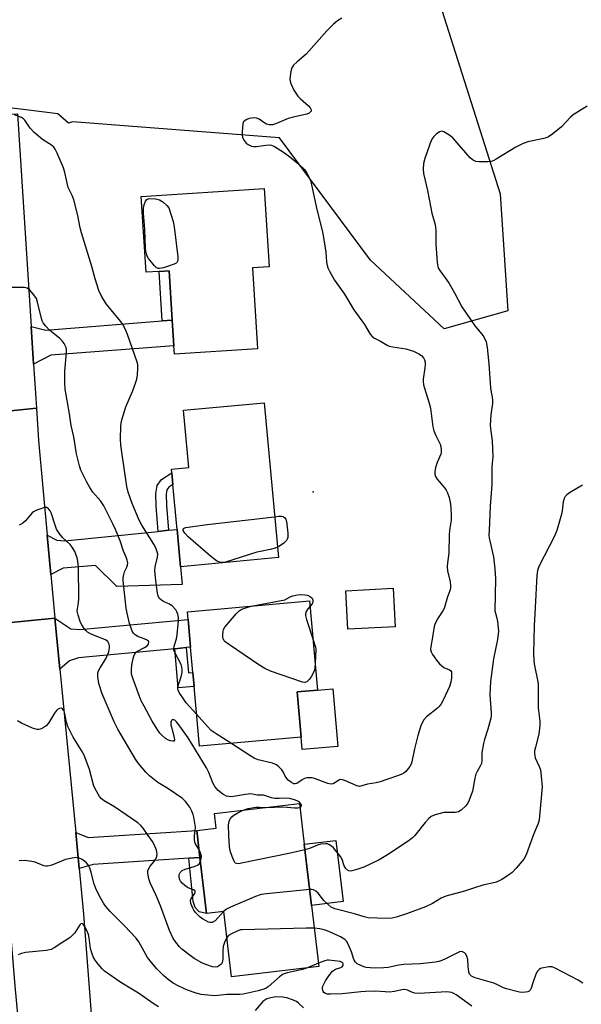
# Model space of a CAD drawing. Units: inches. Extents: x 1273761 to 1279761, y 485453 to 489454.
# Drawn here: x 1275434 to 1275622, y 488943 to 489274 of the extents above; entities that cross this region are included whole.
import ezdxf

# ---------------------------------------------------------------- set-up
doc = ezdxf.new("R2010")
doc.units = ezdxf.units.IN
doc.header["$MEASUREMENT"] = 0
for name, color, linetype in [('BLDG-Footprint', 5, 'Continuous'), ('CULTRL-Pad', 6, 'Continuous'), ('ELEV-Spot Elevation', 7, 'Continuous'), ('NTRL-Trees', 3, 'Continuous'), ('TRANS-Driveway', 251, 'Continuous'), ('TRANS-Non Street Sidewalk', 7, 'Continuous'), ('TRANS-Road', 130, 'Continuous'), ('Undefined', 1, 'Continuous')]:
    doc.layers.add(name, color=color, linetype=linetype)

msp = doc.modelspace()

# ---------------------------------------------------------------- linework, layer by layer
at = {"layer": 'BLDG-Footprint'}
for points, elevation in [([(1275512.13, 489190.43), (1275513.89, 489163.24), (1275485.97, 489161.43), (1275485.78, 489164.3), (1275485.23, 489172.86), (1275484.16, 489189.4), (1275480.82, 489189.19), (1275476.52, 489188.91), (1275474.86, 489214.37), (1275516.04, 489217.04), (1275517.75, 489190.79)], 343.36), ([(1275520.85, 489093.2), (1275488.02, 489090.14), (1275486.88, 489102.65), (1275485.48, 489117.74), (1275485.11, 489121.64), (1275485, 489122.88), (1275490.75, 489123.41), (1275488.97, 489142.62), (1275516.02, 489145.13)], 343.77), ([(1275560.04, 489069.95), (1275544.1, 489069.14), (1275543.44, 489082.09), (1275559.39, 489082.9)], 354.43), ([(1275528.44, 489033.01), (1275494.37, 489029.96), (1275492.58, 489049.95), (1275492.15, 489054.69), (1275491.4, 489063.15), (1275490.56, 489072.45), (1275490.34, 489074.98), (1275531.32, 489078.65), (1275534, 489048.74), (1275527.09, 489048.12)], 343.17), ([(1275531.98, 488976.52), (1275534.43, 488956.03), (1275505.12, 488952.52), (1275502.49, 488974.5), (1275496.77, 488973.81), (1275494.52, 488992.64), (1275493.44, 489001.67), (1275500, 489002.45), (1275499.42, 489007.3), (1275527.89, 489010.71), (1275529.52, 488997.05)], 339.41)]:
    msp.add_lwpolyline(points, close=True, dxfattribs=dict(at, elevation=elevation))
at = {"layer": 'CULTRL-Pad'}
for points in [[(1275540.8, 489029.86), (1275528.82, 489028.79), (1275528.44, 489033.01), (1275527.09, 489048.12), (1275534, 489048.74), (1275539.07, 489049.19)], [(1275542.56, 488977.79), (1275531.98, 488976.52), (1275529.52, 488997.05), (1275540.1, 488998.32)]]:
    msp.add_lwpolyline(points, close=True, dxfattribs=at)
at = {"layer": 'ELEV-Spot Elevation'}
msp.add_point((1275532.54, 489115.25, 343.69), dxfattribs=at)
at = {"layer": 'NTRL-Trees'}
msp.add_lwpolyline([(1275143.5, 489453.46), (1275535.58, 489453.42), (1275540.71, 489420.63), (1275568.19, 489300.59), (1275595.26, 489215.2), (1275597.82, 489175.94), (1275576.48, 489169.97), (1275551.74, 489193.01), (1275521.21, 489234.05), (1275451.76, 489239.45), (1275450.48, 489238.96), (1275446.85, 489242.08), (1275368.61, 489251.86), (1275231.71, 489246.97), (1275155.03, 489227.61)], dxfattribs=at)
at = {"layer": 'TRANS-Driveway'}
for points in [[(1275438.7, 489158.05), (1275437.88, 489170.69), (1275442.83, 489169.46), (1275481.89, 489172.59), (1275485.23, 489172.86), (1275485.78, 489164.3), (1275444.47, 489161.11)], [(1275444.52, 489087.55), (1275443.29, 489100.7), (1275446.51, 489099.09), (1275449.26, 489098.87), (1275480.49, 489102), (1275483.93, 489102.35), (1275486.88, 489102.65), (1275488.02, 489090.14), (1275488.52, 489084.23), (1275466.66, 489083.51), (1275459.44, 489090.55), (1275448.66, 489089.63)], [(1275489.95, 489063.01), (1275486.08, 489062.64), (1275453.77, 489059.56), (1275450.74, 489058.61), (1275447.52, 489055.75), (1275445.88, 489072.88), (1275451.26, 489069.32), (1275454.28, 489069.08), (1275490.57, 489072.45), (1275491.4, 489063.15)], [(1275494.52, 488992.64), (1275490.8, 488992.4), (1275458.72, 488990.26), (1275454.02, 488988.85), (1275452.84, 489000.92), (1275457, 488999.26), (1275493.44, 489001.66)]]:
    msp.add_lwpolyline(points, close=True, dxfattribs=at)
at = {"layer": 'TRANS-Non Street Sidewalk'}
for points in [[(1275485.23, 489172.86), (1275481.89, 489172.59), (1275480.82, 489189.19), (1275484.16, 489189.4)], [(1275483.93, 489102.35), (1275480.49, 489102), (1275479.83, 489110.46), (1275479.69, 489114.7), (1275480.16, 489117.34), (1275481.68, 489119.39), (1275485.12, 489121.64), (1275485.48, 489117.74), (1275484.09, 489116.83), (1275483.42, 489115.93), (1275483.16, 489114.45), (1275483.29, 489110.65)], [(1275486.08, 489062.64), (1275489.95, 489063.01), (1275490.7, 489054.56), (1275492.15, 489054.69), (1275492.58, 489049.95), (1275487.26, 489049.48)], [(1275490.8, 488992.4), (1275494.52, 488992.64), (1275496.77, 488973.81), (1275494.28, 488974.34), (1275492.91, 488975.86), (1275492.3, 488977.87)]]:
    msp.add_lwpolyline(points, close=True, dxfattribs=at)
at = {"layer": 'TRANS-Road'}
msp.add_lwpolyline([(1275437.88, 489170.69), (1275438.7, 489158.05), (1275439.65, 489143.29), (1275414.76, 489140.73), (1275409.79, 489205.04), (1275408.64, 489219.87), (1275407.02, 489240.83), (1275433.28, 489242.07)], close=True, dxfattribs=at)
for points in [[(1275414.76, 489140.73), (1275439.65, 489143.29), (1275440.34, 489132.51), (1275443.29, 489100.7), (1275444.52, 489087.55), (1275445.88, 489072.88), (1275421.93, 489070.52)], [(1275433.84, 488935.09), (1275432.54, 488949.55), (1275430.25, 488978.19), (1275428.77, 488996.61), (1275428.3, 489002.49), (1275421.93, 489070.52), (1275445.88, 489072.88), (1275447.52, 489055.75), (1275452.84, 489000.92), (1275454.02, 488988.85), (1275455.5, 488973.61), (1275458.61, 488932.85)]]:
    msp.add_lwpolyline(points, dxfattribs=at)
at = {"layer": 'Undefined'}
msp.add_line((1275534.3, 488957.12, 334), (1275530.59, 488955.57, 334), dxfattribs=at)
for points, elevation in [([(1275542.15, 489274.15), (1275540.68, 489273.29), (1275539.35, 489272.17), (1275537.05, 489269.92), (1275530.19, 489262.08), (1275527.19, 489259.53), (1275525.97, 489258.4), (1275525.37, 489257.51), (1275525.13, 489256.71), (1275524.93, 489255.58), (1275524.72, 489253.58), (1275524.76, 489253.02), (1275524.97, 489252.24), (1275526.03, 489250), (1275527.38, 489248.02), (1275528.21, 489247.16), (1275530.94, 489244.79), (1275531.55, 489244.14), (1275531.84, 489243.44), (1275531.81, 489242.99), (1275531.72, 489242.81), (1275531.19, 489242.35), (1275530.34, 489242.01), (1275525.81, 489241.01), (1275524.16, 489240.56), (1275520.23, 489238.8), (1275518.84, 489238.36), (1275517.7, 489238.37), (1275516.91, 489238.6), (1275516.01, 489239.12), (1275514.45, 489240.27), (1275513.52, 489240.67), (1275512.72, 489240.72), (1275511.9, 489240.64), (1275511.07, 489240.47), (1275510.24, 489240.2), (1275509.31, 489239.67), (1275509.03, 489239.27), (1275508.88, 489238.78), (1275508.72, 489236.19), (1275508.74, 489235.02), (1275508.86, 489234.18), (1275509.33, 489233.14), (1275510.04, 489232.24), (1275510.74, 489231.74), (1275511.81, 489231.27), (1275512.66, 489231.14), (1275513.55, 489231.16), (1275516.68, 489231.59), (1275517.8, 489231.66), (1275518.57, 489231.55), (1275519.57, 489231.13), (1275522.56, 489229.19), (1275524.63, 489227.65), (1275527.72, 489225.14), (1275529.57, 489223.35), (1275530.37, 489222.19), (1275531.33, 489220.46), (1275531.63, 489219.65), (1275532, 489218.22), (1275533.74, 489210.01), (1275535.51, 489202.95), (1275535.87, 489201.23), (1275536.78, 489195.71), (1275536.96, 489192.34), (1275537.16, 489191.2), (1275537.45, 489190.38), (1275537.98, 489189.33), (1275539.72, 489186.26), (1275543.01, 489181.53), (1275546.21, 489176.32), (1275549.68, 489171.44), (1275551.67, 489168.14), (1275552.39, 489167.26), (1275553.04, 489166.82), (1275555.06, 489165.8), (1275557.29, 489164.51), (1275558.06, 489164.16), (1275559.19, 489163.89), (1275563.58, 489163.21), (1275565.01, 489162.84), (1275566.12, 489162.46), (1275567.91, 489161.56), (1275568.85, 489160.96), (1275569.57, 489160.21), (1275569.91, 489159.55), (1275570.05, 489158.78), (1275570.06, 489157.97), (1275569.98, 489156.86), (1275569.44, 489153.09), (1275569.43, 489152.25), (1275569.56, 489151.12), (1275569.83, 489149.99), (1275571.4, 489144.97), (1275571.83, 489143.36), (1275572.66, 489137.09), (1275572.94, 489135.7), (1275573.61, 489134.11), (1275575.07, 489131.3), (1275575.32, 489130.45), (1275575.5, 489129.29), (1275575.48, 489128.42), (1275575.36, 489127.9), (1275574.13, 489125.06), (1275573.6, 489123.38), (1275573.3, 489121.97), (1275573.32, 489121.16), (1275573.55, 489120.39), (1275574.07, 489119.46), (1275576.67, 489116.51), (1275577.18, 489115.8), (1275577.6, 489114.97), (1275578.1, 489113.33), (1275578.59, 489111.1), (1275578.74, 489109.69), (1275578.83, 489107.43), (1275578.76, 489105.71), (1275578.29, 489102.46), (1275578.15, 489100.79), (1275578.05, 489094.71), (1275577.53, 489091.4), (1275577.43, 489090.26), (1275577.59, 489088.8), (1275578.5, 489085.08), (1275578.62, 489083.96), (1275578.59, 489083.13), (1275578.42, 489082.35), (1275577.6, 489080), (1275576.44, 489076.1), (1275576.03, 489075.37), (1275574.44, 489073.04), (1275573.65, 489071.53), (1275573.23, 489070.49), (1275572.99, 489069.4), (1275572.46, 489065.87), (1275571.94, 489063.42), (1275571.86, 489062.36), (1275572.05, 489061.61), (1275572.58, 489060.65), (1275573.88, 489058.79), (1275574.93, 489057.52), (1275575.52, 489056.98), (1275576.38, 489056.36), (1275578.28, 489055.55), (1275578.65, 489055.26), (1275578.88, 489054.85), (1275578.97, 489054.34), (1275578.94, 489052.9), (1275578.69, 489051.43), (1275578.26, 489049.99), (1275576.14, 489045.38), (1275575.47, 489044.13), (1275574.82, 489043.24), (1275574.24, 489042.64), (1275570.56, 489039.77), (1275569.63, 489038.72), (1275569.03, 489037.79), (1275568.62, 489036.74), (1275567.62, 489033.48), (1275566.55, 489029.07), (1275565.62, 489024.7), (1275565.36, 489023.85), (1275564.97, 489023.11), (1275563.55, 489021.43), (1275562.93, 489020.91), (1275562.44, 489020.63), (1275561.12, 489020.09), (1275557.2, 489018.71), (1275555.03, 489018.02), (1275553.66, 489017.68), (1275550.75, 489017.23), (1275548.85, 489016.58), (1275548.09, 489016.44), (1275547.65, 489016.5), (1275546.98, 489016.7), (1275543.33, 489018.36), (1275542.3, 489018.7), (1275541.8, 489018.72), (1275541.32, 489018.59), (1275539.21, 489017.34), (1275538.48, 489017.17), (1275537.43, 489017.42), (1275533.01, 489019.09), (1275532.2, 489019.29), (1275531.13, 489019.35), (1275530.34, 489019.28), (1275529.58, 489019.06), (1275528.87, 489018.68), (1275527, 489017.39), (1275526.5, 489017.28), (1275526.08, 489017.33), (1275525.2, 489017.73), (1275524.16, 489018.57), (1275523.14, 489019.89), (1275522.41, 489021.34), (1275521.97, 489022.01), (1275521.02, 489022.98), (1275520.17, 489023.64), (1275518.88, 489024.18), (1275514.1, 489025.38), (1275512.75, 489025.88), (1275511.22, 489026.78), (1275504.86, 489030.9)], 342), ([(1275624.43, 489244.66), (1275619.69, 489241.72), (1275618.81, 489240.94), (1275615.78, 489237.74), (1275612.88, 489235.32), (1275611.49, 489234.31), (1275610.71, 489233.98), (1275609.87, 489233.75), (1275604.54, 489232.67), (1275602.75, 489232.03), (1275600.46, 489230.92), (1275593.91, 489226.86), (1275593.14, 489226.43), (1275592.35, 489226.11), (1275591.19, 489225.95), (1275588.19, 489225.97), (1275587.03, 489226.08), (1275586.27, 489226.38), (1275585.23, 489227.33), (1275579.42, 489233.98), (1275578.05, 489235.04), (1275576.36, 489236.06), (1275575.64, 489236.23), (1275574.92, 489236.03), (1275573.76, 489235.29), (1275572.94, 489234.52), (1275572.33, 489233.53), (1275571.61, 489231.92), (1275569.94, 489227.13), (1275569.47, 489225.42), (1275569.41, 489223.47), (1275569.57, 489222.06), (1275570.88, 489216.38), (1275571.93, 489210.5), (1275572.33, 489208.8), (1275573.32, 489205.34), (1275573.56, 489204.2), (1275573.67, 489202.84), (1275573.61, 489199.8), (1275573.67, 489198.35), (1275574.14, 489192.24), (1275574.35, 489190.82), (1275574.58, 489190.16), (1275574.98, 489189.48), (1275577.16, 489186.63), (1275578.1, 489185.19), (1275579.89, 489182.03), (1275582.39, 489177.29), (1275586.69, 489170.97), (1275589.09, 489168.19), (1275589.73, 489167.29), (1275590.51, 489165.56), (1275590.88, 489163.73), (1275591.46, 489158.25), (1275592.03, 489150.15), (1275592.24, 489148.69), (1275592.61, 489147.05), (1275592.72, 489146.02), (1275592.64, 489144.88), (1275592.13, 489141.13), (1275591.94, 489137.68), (1275592.01, 489136.54), (1275592.54, 489132.32), (1275592.76, 489127.12), (1275592.4, 489123.67), (1275592.4, 489117.76), (1275591.89, 489110.42), (1275591.5, 489102.27), (1275591.49, 489100.87), (1275591.58, 489099.73), (1275591.74, 489098.85), (1275593.02, 489093.48), (1275593.47, 489089.43), (1275593.67, 489086.23), (1275593.51, 489075.37), (1275593.63, 489074.52), (1275594.16, 489072.84), (1275594.39, 489071.77), (1275594.63, 489068.56), (1275594.33, 489065.75), (1275593.04, 489059.24), (1275592, 489051.68), (1275591.76, 489047.19), (1275592.18, 489041.08), (1275592.18, 489040.19), (1275592.08, 489039.32), (1275591.12, 489035.63), (1275589.95, 489032.21), (1275589.62, 489030.82), (1275589.12, 489027.72), (1275589.12, 489025.21), (1275588.99, 489024.17), (1275588.59, 489023.25), (1275587.48, 489021.42), (1275587.11, 489020.52), (1275586.75, 489019.15), (1275585.92, 489014.83), (1275584.88, 489011.86), (1275584.4, 489010.84), (1275583.7, 489009.92), (1275582.18, 489008.52), (1275581.22, 489007.89), (1275580.14, 489007.66), (1275577.48, 489007.73), (1275576.31, 489007.63), (1275573.46, 489006.88), (1275572.13, 489006.33), (1275571.29, 489005.62), (1275570.14, 489004.36), (1275566.62, 489000)], 340), ([(1275493.41, 489040.62), (1275489.96, 489044.51), (1275489.22, 489045.44), (1275487.59, 489047.94), (1275487.21, 489048.71), (1275487.07, 489049.24), (1275487.09, 489049.78), (1275487.22, 489050.33), (1275488.01, 489052.53), (1275488.31, 489053.63), (1275488.52, 489054.74), (1275488.58, 489055.58), (1275488.49, 489056.45), (1275488.25, 489057.29), (1275486.12, 489061.35), (1275485.82, 489062.12), (1275485.74, 489062.6), (1275485.84, 489063.54), (1275486.65, 489065.94), (1275486.92, 489067.36), (1275487.32, 489072.01), (1275487.3, 489073.14), (1275487.12, 489074.2), (1275486.82, 489074.97), (1275486.41, 489075.69), (1275485.25, 489076.97), (1275484.33, 489077.63), (1275482.31, 489078.49), (1275481.61, 489078.89), (1275481.01, 489079.48), (1275480.57, 489080.21), (1275480.29, 489081.31), (1275479.71, 489085.56), (1275479.44, 489088.75), (1275479.55, 489090.14), (1275480.34, 489093.34), (1275480.35, 489094.34), (1275480.2, 489095.14), (1275479.73, 489096.46), (1275479.11, 489097.75), (1275475.02, 489104.09), (1275474.15, 489105.73), (1275471.81, 489111.32), (1275470.47, 489115.14), (1275470.03, 489117.08), (1275468.3, 489128.62), (1275468.04, 489130.92), (1275467.92, 489132.94), (1275468.02, 489137.27), (1275468.14, 489138.33), (1275468.38, 489139.46), (1275469.63, 489143.77), (1275471.87, 489148.97), (1275472.95, 489151.68), (1275473.41, 489153.05), (1275473.62, 489154.48), (1275473.68, 489156.81), (1275473.64, 489157.97), (1275473.48, 489158.82), (1275470.26, 489168.03), (1275469.72, 489169.41), (1275469.1, 489170.65), (1275468.56, 489171.62), (1275467.9, 489172.53), (1275464.15, 489176.96), (1275463.05, 489178.37), (1275461.56, 489180.95), (1275460.65, 489182.82), (1275459.38, 489186.72), (1275458.22, 489190.91), (1275454.81, 489202.19), (1275454.4, 489203.89), (1275453.61, 489207.92), (1275452.25, 489213.21), (1275451.77, 489214.49), (1275450.63, 489216.65), (1275450.3, 489217.42), (1275449.18, 489222.36), (1275448.72, 489223.95), (1275446.64, 489228.93), (1275445.96, 489230.25), (1275445.47, 489230.87), (1275444.7, 489231.59), (1275441.73, 489233.51), (1275438.88, 489235.8), (1275437.54, 489237.31), (1275435.76, 489239.96), (1275435.39, 489240.37), (1275434.71, 489240.82), (1275432.36, 489241.79)], 342), ([(1275528.05, 489009.36), (1275528.54, 489009.64), (1275528.59, 489009.99), (1275528.36, 489010.64), (1275527.86, 489011.24), (1275527.41, 489011.54), (1275526.63, 489011.87), (1275524.69, 489012.34), (1275523.25, 489012.48), (1275521.09, 489012.36), (1275519.68, 489012.42), (1275518.56, 489012.62), (1275515.83, 489013.47), (1275515.12, 489013.52), (1275513.73, 489013.45), (1275512.12, 489013.86), (1275511.55, 489013.91), (1275509.81, 489013.75), (1275505.8, 489013.02), (1275504.7, 489012.94), (1275504.18, 489013), (1275503.43, 489013.21), (1275502.21, 489013.85), (1275500.62, 489015.05), (1275499.53, 489016.37), (1275498.9, 489017.62), (1275497.53, 489021.16), (1275496.72, 489022.68), (1275490.63, 489032.74), (1275487.81, 489036.64), (1275486.7, 489038.06), (1275486.08, 489038.62), (1275485.69, 489038.8), (1275485.31, 489038.84), (1275485.16, 489038.78), (1275484.95, 489038.54), (1275484.79, 489037.94), (1275484.81, 489037.15), (1275484.95, 489036.28), (1275485.9, 489032.82), (1275485.98, 489031.9), (1275485.78, 489031.67), (1275485.41, 489031.6), (1275484.7, 489031.69), (1275483.94, 489031.93), (1275482.99, 489032.54), (1275481.9, 489033.49), (1275481.1, 489034.35), (1275480.38, 489035.3), (1275478.5, 489038.31), (1275475.77, 489043.4), (1275474.86, 489045.19), (1275474.11, 489046.96), (1275472.13, 489052.46), (1275471.62, 489054.13), (1275471.53, 489054.74), (1275471.53, 489055.62), (1275471.71, 489057.06), (1275472.15, 489059.33), (1275472.38, 489060.15), (1275472.72, 489060.87), (1275473.19, 489061.47), (1275473.6, 489061.82), (1275475.92, 489063), (1275476.79, 489063.57), (1275477.27, 489064.17), (1275477.38, 489064.81), (1275477.23, 489065.19), (1275476.64, 489065.66), (1275475.84, 489066), (1275473.68, 489066.69), (1275472.79, 489067.25), (1275472.27, 489067.84), (1275471.84, 489068.51), (1275471.41, 489069.52), (1275470.9, 489071.11), (1275470.1, 489074.51), (1275469.78, 489076.23), (1275468.73, 489085.55), (1275468.74, 489086.42), (1275468.97, 489087.56), (1275469.25, 489088.4), (1275469.98, 489089.94), (1275470.26, 489090.71), (1275470.3, 489091.5), (1275470.13, 489092.31), (1275469.76, 489093.38), (1275468.88, 489095.41), (1275467.73, 489098.86), (1275466.18, 489102.66), (1275465.34, 489104.54), (1275463.21, 489108.78), (1275462.25, 489110.6), (1275461.2, 489112.27), (1275458.62, 489115.12), (1275457.54, 489116.72), (1275456.53, 489118.47), (1275455.65, 489120.25), (1275454.61, 489122.58), (1275454.14, 489123.96), (1275453.15, 489128), (1275452.22, 489133.69), (1275451.29, 489137.55), (1275450.79, 489141.39), (1275449.29, 489149.71), (1275449.19, 489151.71), (1275449.15, 489155.72), (1275449.82, 489162.05), (1275449.82, 489162.88), (1275449.64, 489163.7), (1275449.03, 489165.03), (1275448.35, 489165.97), (1275447.49, 489166.76), (1275444.07, 489169.53), (1275442.87, 489170.81), (1275441.98, 489171.96), (1275441.61, 489172.67), (1275441.34, 489173.41), (1275440.06, 489178.91), (1275439.65, 489180.18), (1275438.86, 489181.38), (1275437.45, 489182.91), (1275436.53, 489183.57), (1275435.73, 489183.77), (1275434.28, 489183.83), (1275430.14, 489183.8)], 340), ([(1275622.84, 489117.45), (1275618.55, 489114.94), (1275617.61, 489114.3), (1275617.05, 489113.73), (1275616.7, 489113.03), (1275616.43, 489111.95), (1275616.05, 489108.89), (1275615.83, 489107.74), (1275614.27, 489102.3), (1275613.42, 489100.4), (1275608.23, 489090.16), (1275607.8, 489088.85), (1275607.53, 489087.23), (1275607.02, 489076.46), (1275606.62, 489070.32), (1275606.44, 489060.94), (1275606.53, 489058.96), (1275606.7, 489057.57), (1275608.02, 489050.94), (1275607.98, 489042.77), (1275608.51, 489038.32), (1275608.59, 489036.84), (1275608.24, 489033.95), (1275607.05, 489029.55), (1275606.81, 489028.39), (1275606.73, 489027.52), (1275606.82, 489026.75), (1275607.03, 489026.03), (1275608.36, 489023.08), (1275608.73, 489021.97), (1275609.01, 489019.9), (1275609.28, 489016.32), (1275608.38, 489005.18), (1275608.03, 489004), (1275606.96, 489001.64), (1275606.33, 489000)], 338), ([(1275492.73, 489000), (1275492.98, 489001.67), (1275492.99, 489002.76), (1275492.44, 489006.16), (1275492.22, 489006.98), (1275491.78, 489008.08), (1275491.13, 489009.42), (1275490.52, 489010.4), (1275489.66, 489011.42), (1275488.63, 489012.33), (1275483.71, 489015.72), (1275480.35, 489017.79), (1275477.61, 489019.98), (1275476.35, 489021.19), (1275473.97, 489024.07), (1275472.87, 489025.63), (1275467.04, 489035.64), (1275465.81, 489038.06), (1275461.69, 489047.45), (1275460.57, 489051.01), (1275460.23, 489053.34), (1275460.27, 489054.49), (1275460.48, 489055.19), (1275461.03, 489056.21), (1275462.91, 489059.22), (1275463.95, 489061.62), (1275464.23, 489062.93), (1275464.23, 489063.44), (1275464.08, 489064.19), (1275463.59, 489065.02), (1275462.84, 489065.65), (1275459.38, 489066.91), (1275457.82, 489067.64), (1275456.85, 489068.22), (1275456.23, 489068.79), (1275455.68, 489069.46), (1275454.87, 489070.67), (1275454.47, 489071.43), (1275453.63, 489073.84), (1275453.38, 489075.2), (1275453.44, 489076.02), (1275453.81, 489078), (1275453.88, 489079.46), (1275453.74, 489090.08), (1275453.59, 489092.01), (1275453.37, 489093.09), (1275452.51, 489095.23), (1275451.69, 489096.73), (1275450.96, 489097.55), (1275448.44, 489099.92), (1275447.51, 489101.06), (1275446.84, 489102.03), (1275446.45, 489102.79), (1275445.94, 489104.1), (1275444.64, 489108.2), (1275444.24, 489108.94), (1275443.75, 489109.58), (1275443.17, 489109.99), (1275442.44, 489110), (1275441.1, 489109.61), (1275439.47, 489108.97), (1275438.73, 489108.56), (1275438.29, 489108.19), (1275435.97, 489105.56), (1275435.1, 489104.78), (1275434.36, 489104.33), (1275433.85, 489104.13)], 338), ([(1275520.53, 489096.67), (1275519.75, 489096.37), (1275518.08, 489095.9), (1275514.82, 489095.29), (1275513.66, 489094.98), (1275503.09, 489091.69), (1275502.12, 489091.51), (1275501.45, 489091.55), (1275500.83, 489091.73), (1275500.14, 489092.09), (1275498.04, 489093.7), (1275490.61, 489100.12), (1275489.42, 489101.4), (1275488.88, 489102.29), (1275488.89, 489102.66), (1275489.06, 489103), (1275489.41, 489103.23), (1275489.84, 489103.34), (1275496.94, 489104.28), (1275519.57, 489106.91)], 344), ([(1275519.57, 489106.91), (1275521.04, 489107.08), (1275521.91, 489107.09), (1275522.43, 489106.99), (1275523.04, 489106.58), (1275523.31, 489106.14), (1275523.53, 489105.32), (1275523.97, 489101.41), (1275523.97, 489099.95), (1275523.83, 489099.44), (1275523.59, 489098.99), (1275523.25, 489098.59), (1275522.64, 489098.05), (1275521.27, 489097.09), (1275520.53, 489096.67)], 344), ([(1275511.75, 489076.9), (1275523, 489079.02), (1275524.84, 489080.01), (1275525.72, 489080.37), (1275527.31, 489080.71), (1275528.66, 489080.82), (1275529.75, 489080.76), (1275530.58, 489080.55), (1275531.61, 489080.06), (1275532.17, 489079.54), (1275532.43, 489078.9), (1275532.44, 489078.41), (1275532.14, 489077.71), (1275531.48, 489076.88)], 344), ([(1275533.19, 489057.8), (1275533.12, 489056.26), (1275532.96, 489055.44), (1275532.53, 489054.4), (1275531.83, 489053.16), (1275531.16, 489052.26), (1275530.4, 489051.55), (1275529.72, 489051.31), (1275528.92, 489051.41), (1275518.17, 489055.12), (1275516.28, 489055.95), (1275514.25, 489057.17), (1275504.44, 489063.88), (1275503.02, 489064.93), (1275502.64, 489065.33), (1275502.38, 489065.79), (1275502.25, 489066.32), (1275502.18, 489067.17), (1275502.28, 489068.59), (1275502.47, 489069.11), (1275502.92, 489069.82), (1275506.69, 489074.28), (1275507.69, 489075.3), (1275508.4, 489075.75), (1275509.17, 489076.09), (1275511.75, 489076.9)], 344), ([(1275531.48, 489076.88), (1275530.75, 489075.97), (1275530.19, 489075.08), (1275529.94, 489074.37), (1275529.93, 489073.83), (1275530.27, 489072.43), (1275532.49, 489065.58)], 344), ([(1275532.49, 489065.58), (1275533.27, 489063.19), (1275533.39, 489062.44), (1275533.19, 489057.8)], 344), ([(1275477.2, 489000), (1275475.44, 489002.48), (1275474.71, 489003.28), (1275473.7, 489004.19), (1275465.84, 489009.55), (1275462.37, 489011.63), (1275461.55, 489012.28), (1275460.85, 489013.1), (1275459.85, 489014.8), (1275458.98, 489016.57), (1275457.5, 489022.11), (1275455.65, 489026.97), (1275454.8, 489028.53), (1275452.05, 489033), (1275450.22, 489036.59), (1275449.78, 489037.97), (1275449.04, 489041.38), (1275448.79, 489042.01), (1275448.4, 489042.52), (1275448.05, 489042.66), (1275447.44, 489042.57), (1275446.8, 489042.25), (1275446.4, 489041.91), (1275445.7, 489040.97), (1275443.68, 489037.65), (1275442.92, 489036.79), (1275442.24, 489036.3), (1275441.26, 489035.77), (1275440.5, 489035.52), (1275439.98, 489035.5), (1275439.19, 489035.7), (1275438.39, 489036.02), (1275434.65, 489037.71), (1275433.38, 489038.39)], 336), ([(1275504.86, 489030.9), (1275499.99, 489034.03), (1275498.3, 489035.23), (1275497.06, 489036.5), (1275493.41, 489040.62)], 342), ([(1275504.26, 489000), (1275504.11, 489003.54), (1275504.3, 489004.62), (1275504.59, 489005.37), (1275505.23, 489006.27), (1275505.89, 489006.84), (1275507.25, 489007.62), (1275509.03, 489008.45)], 340), ([(1275509.03, 489008.45), (1275510.66, 489009.01), (1275513.27, 489009.44), (1275514.41, 489009.49), (1275516.89, 489009.39)], 340), ([(1275516.89, 489009.39), (1275522.04, 489009.54), (1275523.76, 489009.48), (1275526.29, 489009.23), (1275527.37, 489009.26), (1275528.05, 489009.36)], 340), ([(1275503.53, 488965.76), (1275502.72, 488964.1), (1275502.36, 488962.78), (1275502.21, 488961.4), (1275502.16, 488958.45), (1275501.99, 488957.35), (1275501.74, 488956.9), (1275501.13, 488956.35), (1275500.4, 488955.94), (1275499.87, 488955.8), (1275498.77, 488955.91), (1275496.52, 488956.66), (1275495.19, 488957.28), (1275492.61, 488958.7), (1275491.2, 488959.68), (1275488.51, 488961.81), (1275487.7, 488962.63), (1275486.39, 488964.2), (1275485.59, 488965.41), (1275484.32, 488968.07), (1275481.34, 488976.42), (1275479.84, 488979.86), (1275477.88, 488984.08), (1275477.4, 488985.43), (1275477.06, 488987.35), (1275477.1, 488988.17), (1275477.26, 488988.71), (1275477.82, 488989.7), (1275479.14, 488991.26), (1275479.63, 488991.95), (1275480.07, 488992.92), (1275480.18, 488993.68), (1275479.91, 488995.04), (1275479.22, 488996.92), (1275478.63, 488997.94), (1275477.2, 489000)], 336), ([(1275494.22, 488995.14), (1275493.06, 488997.15), (1275492.81, 488997.76), (1275492.66, 488998.78), (1275492.73, 489000)], 338), ([(1275529.75, 488995.18), (1275524.4, 488993.88), (1275508.42, 488990.64), (1275507.56, 488990.51), (1275506.79, 488990.53), (1275506.39, 488990.74), (1275505.96, 488991.34), (1275505.3, 488992.89), (1275504.64, 488994.8), (1275504.42, 488996.23), (1275504.26, 489000)], 340), ([(1275566.62, 489000), (1275565.86, 488999.24), (1275564.38, 488998.11), (1275557.41, 488993.52), (1275554.61, 488991.78), (1275549.47, 488989.34), (1275547.19, 488988.55), (1275545.48, 488988.09), (1275544.93, 488988.05), (1275544.43, 488988.14), (1275544, 488988.36), (1275543.44, 488988.85), (1275542.93, 488989.76), (1275542.21, 488991.89), (1275541.65, 488992.9), (1275539.29, 488995.84), (1275538.68, 488996.43), (1275537.82, 488996.96), (1275537.35, 488997.12), (1275536.81, 488997.19), (1275535.1, 488997.03), (1275534, 488996.7), (1275531.29, 488995.62), (1275529.75, 488995.18)], 340), ([(1275606.33, 489000), (1275604.12, 488993.83), (1275603.66, 488992.78), (1275603.2, 488992.06), (1275600.59, 488988.99), (1275599.22, 488987.52), (1275598.05, 488986.63), (1275595.79, 488985.2), (1275594.49, 488984.5), (1275593.53, 488984.16), (1275589.44, 488983.33), (1275586.6, 488982.45), (1275583.28, 488981.25), (1275577.03, 488979.66), (1275575.45, 488978.94), (1275572.54, 488977.19), (1275570.2, 488976.01), (1275563.84, 488973.65), (1275560.38, 488972.54), (1275558.98, 488972.28), (1275556.97, 488972.08), (1275550.95, 488972.34), (1275549.57, 488972.63), (1275546.35, 488973.68), (1275539.77, 488975.41), (1275538.56, 488975.96), (1275537.5, 488976.8), (1275536.13, 488978.2), (1275534.14, 488980.6), (1275533.42, 488981.3), (1275532.6, 488981.73), (1275531.92, 488981.87), (1275531.34, 488981.89)], 338), ([(1275530.59, 488955.57), (1275528.94, 488955.03), (1275523.74, 488953.91), (1275522.43, 488953.43), (1275521.24, 488952.58), (1275517.42, 488949.24), (1275516.71, 488948.73), (1275516, 488948.38), (1275514.09, 488947.85), (1275509.04, 488946.75), (1275507.86, 488946.66), (1275503.59, 488946.62), (1275499.47, 488946.17), (1275497.2, 488946.36), (1275494.93, 488946.67), (1275493.28, 488947.07), (1275490.33, 488948.12), (1275487.5, 488949.37), (1275485.52, 488950.46), (1275483.87, 488951.66), (1275482.31, 488953.02), (1275479.97, 488955.34), (1275477.88, 488957.87), (1275476.98, 488959.07), (1275474.01, 488964.26), (1275473.15, 488965.51), (1275469.22, 488969.63), (1275464.4, 488974.51), (1275462.98, 488976.15), (1275462.19, 488977.29), (1275460.85, 488979.56), (1275459.58, 488982.18), (1275458.94, 488984.02), (1275458.07, 488987.71), (1275457.58, 488989.06), (1275457.08, 488990.08), (1275456.38, 488990.92), (1275455.02, 488991.89), (1275453.8, 488992.49), (1275453.02, 488992.6), (1275451.65, 488992.42), (1275449.47, 488991.89), (1275444.79, 488990), (1275443.96, 488989.74), (1275443.43, 488989.66), (1275442.67, 488989.69), (1275442.14, 488989.82), (1275439.28, 488990.97), (1275438.19, 488991.26), (1275435.62, 488991.53), (1275433.92, 488991.5)], 334), ([(1275494.69, 488991.21), (1275494.98, 488992.23), (1275495, 488993.05), (1275494.71, 488994.1), (1275494.22, 488995.14)], 338), ([(1275502.44, 488974.49), (1275499.6, 488971.37), (1275498.67, 488970.83), (1275497.92, 488970.76), (1275497.4, 488970.91), (1275496.63, 488971.29), (1275495.36, 488972.05), (1275494.66, 488972.58), (1275493.04, 488974.19), (1275492.52, 488974.87), (1275492.12, 488975.6), (1275491.52, 488977.16), (1275491.36, 488978.17), (1275491.59, 488978.86), (1275492.84, 488980.55), (1275492.97, 488981.07), (1275492.89, 488981.4), (1275492.4, 488981.78), (1275491.14, 488982.18), (1275490.37, 488982.54), (1275489.41, 488983.2), (1275488.53, 488983.95), (1275488, 488984.6), (1275487.77, 488985.08), (1275487.58, 488985.86), (1275487.55, 488986.65), (1275487.66, 488987.12), (1275487.87, 488987.53), (1275488.57, 488988.23), (1275489.53, 488988.7), (1275492.6, 488989.55), (1275493.66, 488989.96), (1275494.27, 488990.45), (1275494.69, 488991.21)], 338), ([(1275531.34, 488981.89), (1275516.81, 488980.44), (1275515.05, 488980.16), (1275513.13, 488979.46), (1275504.73, 488975.94), (1275503.43, 488975.3), (1275502.44, 488974.49)], 338), ([(1275480.62, 488942.46), (1275479.15, 488943.35), (1275473.96, 488947.03), (1275471.71, 488948.43), (1275467.94, 488950.61), (1275462.53, 488954.5), (1275461.68, 488955.26), (1275460.4, 488956.75), (1275459.4, 488958.11), (1275458.75, 488959.29), (1275458.22, 488960.61), (1275457.82, 488962.03), (1275457.38, 488965.63), (1275457.14, 488966.72), (1275456.61, 488968.05), (1275455.84, 488969.58), (1275455.39, 488970.19), (1275454.93, 488970.47), (1275454.59, 488970.34), (1275454.26, 488970.01), (1275452.54, 488967.34), (1275451.8, 488966.5), (1275450.98, 488965.74), (1275450.33, 488965.25), (1275448.23, 488963.99), (1275445.59, 488962.26), (1275444.59, 488961.75), (1275442.91, 488961.39), (1275436.04, 488960.67), (1275434.67, 488960.41), (1275433.6, 488959.94)], 332), ([(1275532.9, 488968.86), (1275530.21, 488968.9), (1275508.65, 488968.36), (1275508.07, 488968.27), (1275507.24, 488968), (1275505.09, 488967.03), (1275504.12, 488966.43), (1275503.53, 488965.76)], 336), ([(1275622.99, 488950.44), (1275621.39, 488951.44), (1275613.74, 488955.51), (1275612.69, 488955.86), (1275611.56, 488955.87), (1275609.26, 488955.48), (1275608.74, 488955.31), (1275608.28, 488955.05), (1275607.77, 488954.44), (1275607.26, 488953.4), (1275606.27, 488950.92), (1275605.61, 488948.75), (1275605.26, 488948.09), (1275604.94, 488947.75), (1275604.49, 488947.54), (1275603.69, 488947.39), (1275602.55, 488947.33), (1275601.69, 488947.41), (1275600.82, 488947.58), (1275597.39, 488948.5), (1275596.32, 488948.9), (1275594.13, 488950), (1275593.1, 488950.43), (1275586.82, 488952.21), (1275586.06, 488952.51), (1275585.63, 488952.78), (1275585, 488953.44), (1275584.71, 488954.22), (1275584.48, 488955.99), (1275584.35, 488958.37), (1275584.07, 488959.49), (1275583.66, 488960.22), (1275583.28, 488960.6), (1275582.85, 488960.88), (1275582.38, 488961), (1275581.64, 488960.93), (1275580.9, 488960.65), (1275576.94, 488958.63), (1275575.69, 488958.07), (1275574.64, 488957.72), (1275573.53, 488957.47), (1275568.56, 488956.97), (1275562.92, 488956.68), (1275561.25, 488956.45), (1275557.68, 488955.74), (1275556.26, 488955.58), (1275553.03, 488955.47), (1275550.34, 488955.67), (1275549.53, 488955.9), (1275548.25, 488956.44), (1275547.29, 488956.97), (1275546.69, 488957.47), (1275546.17, 488958.41), (1275545.34, 488960.91), (1275544.28, 488963.52), (1275543.74, 488964.49), (1275543.16, 488965.12), (1275541.7, 488965.96), (1275537.76, 488967.72), (1275536.15, 488968.36), (1275534.79, 488968.7), (1275532.9, 488968.86)], 336), ([(1275585.71, 488942.68), (1275584.56, 488943.61), (1275580.49, 488946.54), (1275579.74, 488946.97), (1275578.98, 488947.27), (1275578.19, 488947.46), (1275577.39, 488947.53), (1275571.68, 488947.13), (1275568.11, 488947.01), (1275566.65, 488947.05), (1275565.82, 488947.25), (1275564.14, 488948.07), (1275563.3, 488948.25), (1275562.23, 488948.15), (1275559.79, 488947.63), (1275558.12, 488947.46), (1275556.7, 488947.47), (1275553.46, 488947.71), (1275550.07, 488947.67), (1275548.46, 488947.57), (1275542.26, 488946.89), (1275538.33, 488946.71), (1275537.16, 488946.78), (1275536.68, 488946.92), (1275536.14, 488947.28), (1275535.86, 488947.68), (1275535.63, 488948.39), (1275535.64, 488948.9), (1275535.78, 488949.42), (1275536.64, 488951.24), (1275537.73, 488952.92), (1275538.99, 488954.42), (1275540.04, 488955.12), (1275541.81, 488955.72), (1275542.23, 488955.94), (1275542.58, 488956.42), (1275542.61, 488956.91), (1275542.5, 488957.17), (1275542.27, 488957.39), (1275541.55, 488957.67), (1275537.72, 488958.15), (1275537.23, 488958.14), (1275536.39, 488957.95), (1275534.3, 488957.12)], 334), ([(1275529.31, 488942.15), (1275527.63, 488943.76), (1275526.93, 488944.28), (1275525.62, 488944.89), (1275523.67, 488945.56), (1275522.29, 488945.77), (1275520.03, 488945.79), (1275518.26, 488945.55), (1275516.96, 488945.14), (1275516.28, 488944.77), (1275515.64, 488944.27), (1275513.01, 488941.27)], 332)]:
    msp.add_lwpolyline(points, dxfattribs=dict(at, elevation=elevation))
at = {"layer": 'Undefined', "elevation": 344}
msp.add_lwpolyline([(1275480.96, 489190.14), (1275480.47, 489190.18), (1275479.84, 489190.56), (1275479.26, 489191.13), (1275477.8, 489192.89), (1275477.29, 489193.58), (1275476.87, 489194.32), (1275476.57, 489195.13), (1275476.37, 489195.98), (1275476.26, 489197.15), (1275476.05, 489203.35), (1275475.62, 489208.78), (1275475.63, 489210.43), (1275475.77, 489211.51), (1275476.27, 489212.74), (1275476.72, 489213.32), (1275477.09, 489213.53), (1275477.48, 489213.63), (1275479.64, 489213.56), (1275480.93, 489213.22), (1275482.1, 489212.6), (1275483.38, 489211.34), (1275484.07, 489210.56), (1275485.57, 489205.91), (1275485.93, 489204.2), (1275487.07, 489194.15), (1275487.12, 489193.02), (1275487.04, 489192.52), (1275486.94, 489192.31), (1275486.6, 489191.99), (1275485.9, 489191.64), (1275482.31, 489190.44)], close=True, dxfattribs=at)

doc.saveas('drawing.dxf')
